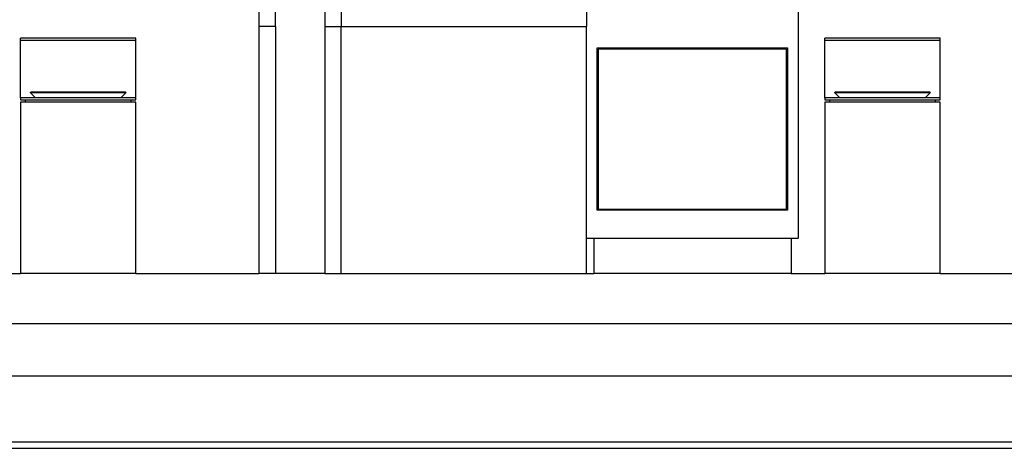
# Model space of a CAD drawing. Units: centimetres. Extents: x 3269 to 5589, y 2057 to 3861.
# Drawn here: x 4345 to 4644, y 2136 to 2266 of the extents above; entities that cross this region are included whole.
import ezdxf

# ---------------------------------------------------------------- set-up
doc = ezdxf.new("R2010")
doc.units = ezdxf.units.CM
doc.layers.add('cutline2', color=6, linetype='Continuous', lineweight=25)

# ---------------------------------------------------------------- blocks, each defined once
blk = doc.blocks.new('ATM Center fr')
for p, q in [((32.05, 76.29), (32.05, -30.86)), ((195.88, 1.29), (195.88, -95.14)), ((37.05, -30.86), (37.05, -25.86)), ((52.05, -25.86), (52.05, -30.86)), ((57.05, -25.86), (57.05, -30.86)), ((131.59, -25.86), (131.59, -30.86)), ((32.05, -30.86), (32.05, -105.86)), ((37.05, -30.86), (32.05, -30.86)), ((37.05, -30.86), (37.05, -105.86)), ((52.05, -30.86), (57.05, -30.86)), ((52.05, -30.86), (52.05, -105.86)), ((57.05, -105.86), (57.05, -30.86)), ((57.05, -30.86), (131.59, -30.86)), ((131.59, -95.14), (131.59, -30.86)), ((-5.39, -34.36), (-40.39, -34.36)), ((-40.39, -34.96), (-40.39, -34.36)), ((-40.39, -52.46), (-40.39, -34.96)), ((-40.39, -34.96), (-5.39, -34.96)), ((-5.39, -34.96), (-5.39, -34.36)), ((-5.39, -52.46), (-5.39, -34.96)), ((238.98, -34.36), (203.98, -34.36)), ((203.98, -34.96), (203.98, -34.36)), ((203.98, -52.46), (203.98, -34.96)), ((203.98, -34.96), (238.98, -34.96)), ((238.98, -34.96), (238.98, -34.36)), ((238.98, -52.46), (238.98, -34.96)), ((134.8, -37.33), (192.66, -37.33)), ((134.8, -86.61), (134.8, -37.33)), ((192.34, -37.65), (135.13, -37.65)), ((135.13, -37.65), (135.13, -86.29)), ((192.34, -86.29), (192.34, -37.65)), ((192.66, -37.33), (192.66, -86.61)), ((-37.45, -50.89), (-37.31, -50.75)), ((-8.47, -50.75), (-37.31, -50.75)), ((-8.33, -50.89), (-8.47, -50.75)), ((206.92, -50.89), (207.06, -50.75)), ((235.9, -50.75), (207.06, -50.75)), ((236.05, -50.89), (235.9, -50.75)), ((-40.39, -52.46), (-40.39, -53.06)), ((-35.89, -52.46), (-40.39, -52.46)), ((-40.39, -53.06), (-38.89, -53.06)), ((-38.89, -53.06), (-6.89, -53.06)), ((-38.89, -53.86), (-38.89, -53.06)), ((-37.45, -50.89), (-35.89, -52.46)), ((-37.45, -50.89), (-8.33, -50.89)), ((-9.89, -52.46), (-35.89, -52.46)), ((-9.89, -52.46), (-8.33, -50.89)), ((-5.39, -52.46), (-9.89, -52.46)), ((-6.89, -53.06), (-5.39, -53.06)), ((-6.89, -53.06), (-6.89, -53.86)), ((-5.39, -53.06), (-5.39, -52.46)), ((203.98, -52.46), (203.98, -53.06)), ((208.48, -52.46), (203.98, -52.46)), ((203.98, -53.06), (205.48, -53.06)), ((205.48, -53.06), (237.48, -53.06)), ((205.48, -53.86), (205.48, -53.06)), ((206.92, -50.89), (208.48, -52.46)), ((206.92, -50.89), (236.05, -50.89)), ((234.48, -52.46), (208.48, -52.46)), ((234.48, -52.46), (236.05, -50.89)), ((238.98, -52.46), (234.48, -52.46)), ((237.48, -53.06), (238.98, -53.06)), ((237.48, -53.06), (237.48, -53.86)), ((238.98, -53.06), (238.98, -52.46)), ((-40.39, -53.86), (-40.39, -105.86)), ((-38.89, -53.86), (-40.39, -53.86)), ((-6.89, -53.86), (-38.89, -53.86)), ((-5.39, -53.86), (-6.89, -53.86)), ((-5.39, -105.86), (-5.39, -53.86)), ((203.98, -53.86), (203.98, -105.86)), ((205.48, -53.86), (203.98, -53.86)), ((237.48, -53.86), (205.48, -53.86)), ((238.98, -53.86), (237.48, -53.86)), ((238.98, -105.86), (238.98, -53.86)), ((192.66, -86.61), (134.8, -86.61)), ((135.13, -86.29), (192.34, -86.29)), ((131.59, -95.14), (133.73, -95.14)), ((131.59, -105.86), (131.59, -95.14)), ((133.73, -95.14), (133.73, -105.86)), ((133.73, -95.14), (193.73, -95.14)), ((193.73, -95.14), (193.73, -105.86)), ((193.73, -95.14), (195.88, -95.14)), ((195.88, -105.86), (195.87, -105.86)), ((195.87, -105.86), (195.88, -105.86)), ((-956.44, -121.11), (1043.54, -121.11))]:
    blk.add_line(p, q)
at = {"layer": 'cutline2'}
for p, q in [((-50.64, -105.86), (-40.39, -105.86)), ((-5.39, -105.86), (-40.39, -105.86)), ((-5.39, -105.86), (32.05, -105.86)), ((37.05, -105.86), (32.05, -105.86)), ((52.05, -105.86), (37.05, -105.86)), ((52.05, -105.86), (57.05, -105.86)), ((57.05, -105.86), (131.59, -105.86)), ((131.59, -105.86), (133.73, -105.86)), ((193.73, -105.86), (133.73, -105.86)), ((193.73, -105.86), (203.98, -105.86)), ((238.98, -105.86), (203.98, -105.86)), ((238.98, -105.86), (276.42, -105.86)), ((-1016.46, -137.04), (1103.54, -137.04)), ((-1116.46, -157.04), (1203.54, -157.04)), ((-1116.46, -159.04), (1203.54, -159.04))]:
    blk.add_line(p, q, dxfattribs=at)

msp = doc.modelspace()

# ---------------------------------------------------------------- block references
msp.add_blockref('ATM Center fr', (4385.42, 2295.08))

doc.saveas('drawing.dxf')
